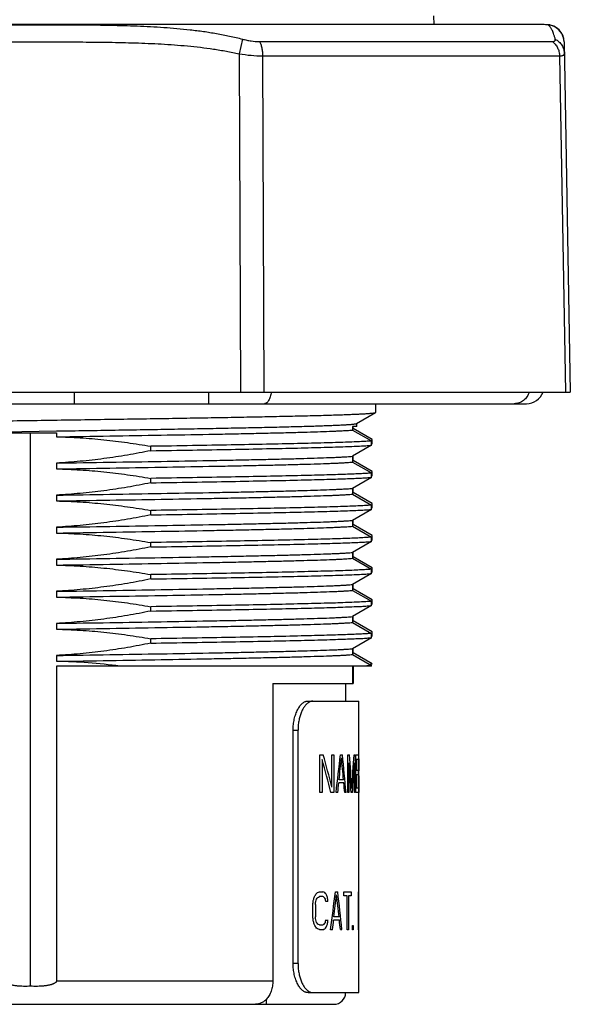
# Model space of a CAD drawing. Units: inches. Extents: x 1.5 to 20, y 2.3 to 15.1.
# Drawn here: x 7.6 to 8.8, y 2.3 to 4.3 of the extents above; entities that cross this region are included whole.
import ezdxf

# ---------------------------------------------------------------- set-up
doc = ezdxf.new("R2010")
doc.units = ezdxf.units.IN
doc.header["$LTSCALE"] = 1.21
doc.header["$MEASUREMENT"] = 0
doc.layers.get('0').update_dxf_attribs({"linetype": 'CONTINUOUS'})
doc.layers.add('DATUM_CURVE', color=7, linetype='CONTINUOUS')

msp = doc.modelspace()

# ---------------------------------------------------------------- linework, layer by layer
at = {"color": 7, "linetype": 'Continuous'}
for p, q in [((8.4914, 4.2858), (8.4911, 4.3038)), ((8.7176, 4.2858), (6.6052, 4.2858)), ((8.7242, 4.2857), (8.7176, 4.2858)), ((8.7483, 4.2754), (8.7398, 4.2816)), ((8.7544, 4.2674), (8.7483, 4.2754)), ((8.0976, 4.2561), (8.0907, 4.2258)), ((8.7579, 4.2588), (8.7544, 4.2674)), ((8.7591, 4.2504), (8.7579, 4.2588)), ((8.1325, 4.251), (8.7347, 4.251)), ((8.7591, 4.2504), (8.7716, 3.5298)), ((8.0907, 4.2258), (8.0933, 3.5298)), ((8.1389, 4.2216), (8.7494, 4.2216)), ((8.1389, 4.2216), (8.1412, 3.5298)), ((8.7494, 4.2216), (8.7616, 3.5298)), ((6.5516, 3.5298), (8.7716, 3.5298)), ((7.7516, 3.5298), (7.7516, 3.5058)), ((8.0276, 3.5298), (8.0276, 3.5058)), ((6.6416, 3.5058), (8.6816, 3.5058)), ((8.3714, 3.5058), (8.3714, 3.4878)), ((8.3322, 3.465), (8.3712, 3.4876)), ((8.3712, 3.4876), (8.3714, 3.4878)), ((8.3324, 3.459), (8.3324, 3.4653)), ((7.608, 3.448), (7.7152, 3.4497)), ((7.6082, 3.4458), (7.7151, 3.4458)), ((7.6616, 2.3072), (7.6616, 3.4458)), ((7.7151, 3.4458), (7.7151, 3.4377)), ((8.3324, 3.459), (8.3236, 3.4586)), ((8.3236, 3.4586), (8.3236, 3.4516)), ((8.3236, 3.4516), (8.3627, 3.4292)), ((8.3251, 3.4549), (8.3251, 3.4586)), ((8.3642, 3.4323), (8.3251, 3.4549)), ((8.3627, 3.4202), (8.3627, 3.4292)), ((8.3642, 3.4233), (8.3642, 3.4323)), ((7.909, 3.4091), (7.909, 3.4181)), ((8.3627, 3.4202), (8.3236, 3.3976)), ((8.3627, 3.4225), (8.3642, 3.4233)), ((8.3236, 3.3976), (8.3236, 3.3856)), ((8.3236, 3.3856), (8.3627, 3.3632)), ((8.3251, 3.3889), (8.3251, 3.3985)), ((8.3642, 3.3663), (8.3251, 3.3889)), ((7.7151, 3.3837), (7.7151, 3.3717)), ((8.3642, 3.3573), (8.3642, 3.3663)), ((7.909, 3.3431), (7.909, 3.3521)), ((8.3627, 3.3542), (8.3236, 3.3316)), ((8.3627, 3.3542), (8.3627, 3.3632)), ((8.3627, 3.3565), (8.3642, 3.3573)), ((8.3236, 3.3316), (8.3236, 3.3196)), ((8.3251, 3.3229), (8.3251, 3.3325)), ((7.7151, 3.3177), (7.7151, 3.3057)), ((8.3236, 3.3196), (8.3627, 3.2972)), ((8.3642, 3.3003), (8.3251, 3.3229)), ((7.909, 3.2771), (7.909, 3.2861)), ((8.3627, 3.2882), (8.3236, 3.2656)), ((8.3627, 3.2882), (8.3627, 3.2972)), ((8.3627, 3.2905), (8.3642, 3.2913)), ((8.3642, 3.2913), (8.3642, 3.3003)), ((8.3236, 3.2656), (8.3236, 3.2536)), ((8.3251, 3.2569), (8.3251, 3.2665)), ((7.7151, 3.2517), (7.7151, 3.2397)), ((8.3236, 3.2536), (8.3627, 3.2312)), ((8.3642, 3.2343), (8.3251, 3.2569)), ((8.3627, 3.2222), (8.3236, 3.1996)), ((8.3627, 3.2222), (8.3627, 3.2312)), ((8.3627, 3.2245), (8.3642, 3.2253)), ((8.3642, 3.2253), (8.3642, 3.2343)), ((7.909, 3.2111), (7.909, 3.2201)), ((7.7151, 3.1857), (7.7151, 3.1737)), ((8.3236, 3.1996), (8.3236, 3.1876)), ((8.3236, 3.1876), (8.3627, 3.1652)), ((8.3251, 3.1909), (8.3251, 3.2005)), ((8.3642, 3.1683), (8.3251, 3.1909)), ((8.3627, 3.1562), (8.3627, 3.1652)), ((8.3642, 3.1593), (8.3642, 3.1683)), ((7.909, 3.1451), (7.909, 3.1541)), ((8.3627, 3.1562), (8.3236, 3.1336)), ((8.3627, 3.1585), (8.3642, 3.1593)), ((8.3236, 3.1336), (8.3236, 3.1216)), ((8.3236, 3.1216), (8.3627, 3.0992)), ((8.3251, 3.1249), (8.3251, 3.1345)), ((8.3642, 3.1023), (8.3251, 3.1249)), ((7.7151, 3.1197), (7.7151, 3.1077)), ((8.3642, 3.0933), (8.3642, 3.1023)), ((7.909, 3.0791), (7.909, 3.0881)), ((8.3627, 3.0902), (8.3236, 3.0676)), ((8.3627, 3.0902), (8.3627, 3.0992)), ((8.3627, 3.0925), (8.3642, 3.0933)), ((8.3236, 3.0676), (8.3236, 3.0556)), ((8.3251, 3.0589), (8.3251, 3.0685)), ((7.7151, 3.0537), (7.7151, 3.0417)), ((8.3236, 3.0556), (8.3627, 3.0332)), ((8.3642, 3.0363), (8.3251, 3.0589)), ((7.909, 3.0131), (7.909, 3.0221)), ((8.3627, 3.0242), (8.3236, 3.0016)), ((8.3627, 3.0242), (8.3627, 3.0332)), ((8.3627, 3.0265), (8.3642, 3.0273)), ((8.3642, 3.0273), (8.3642, 3.0363)), ((8.3236, 3.0016), (8.3236, 2.9896)), ((8.3251, 2.9929), (8.3251, 3.0025)), ((7.7151, 2.9877), (7.7151, 2.9757)), ((8.3236, 2.9896), (8.3627, 2.9672)), ((8.3642, 2.9703), (8.3251, 2.9929)), ((8.3627, 2.9658), (7.7151, 2.9658)), ((7.7151, 2.9658), (7.7151, 2.3178)), ((8.3236, 2.9658), (8.3236, 2.9298)), ((8.3251, 2.9658), (8.3251, 2.9298)), ((8.3627, 2.9672), (8.343, 2.9658)), ((8.3587, 2.9695), (8.3621, 2.97)), ((8.3621, 2.97), (8.3642, 2.9703)), ((8.3627, 2.9658), (8.3627, 2.9672)), ((8.1601, 2.9298), (8.3251, 2.9298)), ((8.1601, 2.9298), (8.1601, 2.3178)), ((8.3096, 2.9298), (8.3096, 2.8938)), ((8.2323, 2.8938), (8.337, 2.8938)), ((8.337, 2.2938), (8.337, 2.8938)), ((8.2016, 2.8338), (8.2117, 2.8338)), ((8.2016, 2.3538), (8.2016, 2.8338)), ((8.2117, 2.3538), (8.2117, 2.8338)), ((8.2117, 2.3538), (8.2016, 2.3538)), ((7.7151, 2.3178), (8.1601, 2.3178)), ((8.2323, 2.2938), (8.337, 2.2938)), ((7.0388, 2.2698), (8.2856, 2.2698)), ((8.1468, 2.2698), (8.1468, 2.2804))]:
    msp.add_line(p, q, dxfattribs=at)
msp.add_lwpolyline([(8.7398, 4.2816), (8.7295, 4.2852), (8.7242, 4.2857)], dxfattribs=at)
for centre, radius, start, end in [((8.7176, 4.0758), 0.21, 88.2122, 90), ((8.7231, 4.2497), 0.036, 0.9997, 88.2122), ((8.6816, 3.5418), 0.036, 270, 340.4299), ((7.6896, 1.7686), 1.2073, 82.581, 88.7897), ((8.2856, 2.2938), 0.024, 270, 360)]:
    msp.add_arc(centre, radius, start, end, dxfattribs=at)
for points, knots in [([(7.2256, 4.2561), (7.2344, 4.2584), (7.2522, 4.2626), (7.2791, 4.2678), (7.3061, 4.272), (7.3423, 4.2766), (7.3878, 4.2806), (7.4425, 4.2834), (7.4972, 4.2848), (7.552, 4.2855), (7.6068, 4.2857), (7.6616, 4.2857), (7.7164, 4.2857), (7.7712, 4.2855), (7.826, 4.2848), (7.8808, 4.2834), (7.9355, 4.2806), (7.981, 4.2766), (8.0172, 4.272), (8.0442, 4.2678), (8.0711, 4.2626), (8.0888, 4.2584), (8.0976, 4.2561)], [0, 0, 0, 0, 0.031214, 0.062433, 0.093656, 0.124884, 0.187353, 0.249846, 0.312363, 0.374897, 0.437445, 0.5, 0.562555, 0.625103, 0.687638, 0.750154, 0.812648, 0.875117, 0.906345, 0.937567, 0.968786, 1, 1, 1, 1]), ([(8.7406, 4.2561), (8.7401, 4.2582), (8.739, 4.2621), (8.7373, 4.2674), (8.7356, 4.2717), (8.7341, 4.2752), (8.7326, 4.278), (8.7312, 4.2802), (8.7299, 4.2818), (8.7288, 4.2831), (8.7277, 4.284), (8.7268, 4.2847), (8.7261, 4.2851), (8.7257, 4.2853), (8.7253, 4.2854), (8.7251, 4.2855), (8.7248, 4.2856), (8.7246, 4.2856), (8.7245, 4.2857), (8.7244, 4.2857), (8.7243, 4.2857), (8.7243, 4.2857), (8.7243, 4.2857), (8.7242, 4.2857), (8.7242, 4.2857), (8.7242, 4.2857), (8.7242, 4.2857), (8.7242, 4.2857), (8.7242, 4.2857), (8.7242, 4.2857)], [0, 0, 0, 0, 0.186884, 0.343395, 0.473719, 0.581584, 0.670331, 0.742964, 0.80215, 0.850228, 0.889191, 0.920664, 0.9459, 0.956472, 0.96579, 0.973916, 0.980896, 0.986764, 0.991543, 0.993529, 0.995248, 0.996702, 0.99789, 0.998814, 0.999473, 0.999704, 0.999868, 0.999967, 1, 1, 1, 1]), ([(8.0976, 4.2561), (8.1005, 4.2553), (8.1064, 4.2539), (8.1179, 4.2518), (8.1267, 4.251), (8.1325, 4.251)], [0, 0, 0, 0, 0.255959, 0.510529, 1, 1, 1, 1]), ([(8.7347, 4.251), (8.7352, 4.251), (8.7363, 4.2511), (8.7377, 4.2513), (8.7389, 4.2517), (8.7398, 4.2523), (8.7404, 4.2531), (8.7408, 4.254), (8.7408, 4.255), (8.7407, 4.2557), (8.7406, 4.2561)], [0, 0, 0, 0, 0.179731, 0.333282, 0.4636, 0.575697, 0.676941, 0.77626, 0.881977, 1, 1, 1, 1]), ([(8.7406, 4.2561), (8.742, 4.2553), (8.7447, 4.2537), (8.7484, 4.2507), (8.7516, 4.2473), (8.7543, 4.2435), (8.7565, 4.2394), (8.7587, 4.2336), (8.7594, 4.2289), (8.7595, 4.2258)], [0, 0, 0, 0, 0.126049, 0.252146, 0.377824, 0.502933, 0.627679, 0.752291, 1, 1, 1, 1]), ([(7.2325, 4.2258), (7.2413, 4.2278), (7.2589, 4.2314), (7.2854, 4.2357), (7.3121, 4.2393), (7.3389, 4.2421), (7.3657, 4.2443), (7.4015, 4.2467), (7.4463, 4.2485), (7.5002, 4.2497), (7.554, 4.2502), (7.6078, 4.2503), (7.6616, 4.2504), (7.7155, 4.2503), (7.7693, 4.2502), (7.8231, 4.2497), (7.8769, 4.2485), (7.9217, 4.2467), (7.9575, 4.2443), (7.9844, 4.2421), (8.0111, 4.2393), (8.0378, 4.2357), (8.0644, 4.2314), (8.082, 4.2278), (8.0907, 4.2258)], [0, 0, 0, 0, 0.031251, 0.062502, 0.093752, 0.125002, 0.156253, 0.187503, 0.250001, 0.312501, 0.375, 0.4375, 0.5, 0.5625, 0.625, 0.6875, 0.749999, 0.812498, 0.843748, 0.874998, 0.906248, 0.937498, 0.968749, 1, 1, 1, 1]), ([(8.1325, 4.251), (8.133, 4.2502), (8.1339, 4.2483), (8.1352, 4.2453), (8.1363, 4.2419), (8.1375, 4.2369), (8.1384, 4.2315), (8.1388, 4.2259), (8.1389, 4.2231), (8.1389, 4.2216)], [0, 0, 0, 0, 0.097472, 0.2052, 0.322148, 0.447158, 0.716274, 0.857347, 1, 1, 1, 1]), ([(8.7347, 4.251), (8.7369, 4.2494), (8.74, 4.2465), (8.7433, 4.242), (8.7455, 4.2383), (8.7472, 4.2344), (8.7484, 4.2303), (8.7492, 4.226), (8.7494, 4.2231), (8.7494, 4.2216)], [0, 0, 0, 0, 0.243002, 0.366838, 0.491757, 0.61775, 0.744762, 0.872398, 1, 1, 1, 1]), ([(8.0907, 4.2258), (8.0989, 4.2245), (8.1149, 4.2225), (8.131, 4.2216), (8.1389, 4.2216)], [0, 0, 0, 0, 0.510882, 1, 1, 1, 1]), ([(8.7494, 4.2216), (8.7502, 4.2216), (8.7517, 4.2217), (8.7537, 4.2219), (8.7555, 4.2222), (8.7569, 4.2227), (8.7581, 4.2233), (8.7589, 4.224), (8.7594, 4.2249), (8.7595, 4.2255), (8.7595, 4.2258)], [0, 0, 0, 0, 0.198254, 0.371584, 0.520643, 0.646787, 0.752448, 0.841785, 0.921387, 1, 1, 1, 1]), ([(8.1568, 3.5297), (8.1565, 3.5281), (8.156, 3.5248), (8.1547, 3.5202), (8.1532, 3.516), (8.1515, 3.5125), (8.1495, 3.5096), (8.1477, 3.5078), (8.1461, 3.5068), (8.145, 3.5062), (8.1438, 3.5059), (8.1431, 3.5058), (8.1427, 3.5058)], [0, 0, 0, 0, 0.173167, 0.335399, 0.484032, 0.61708, 0.733537, 0.833866, 0.878791, 0.920904, 0.960985, 1, 1, 1, 1]), ([(8.6873, 3.5297), (8.6868, 3.528), (8.6854, 3.5247), (8.6827, 3.52), (8.6794, 3.5159), (8.6755, 3.5123), (8.6711, 3.5095), (8.6672, 3.5077), (8.664, 3.5067), (8.6607, 3.506), (8.6582, 3.5058), (8.6565, 3.5058)], [0, 0, 0, 0, 0.130547, 0.259612, 0.386928, 0.512397, 0.636103, 0.758297, 0.819003, 0.879494, 1, 1, 1, 1]), ([(6.9605, 3.4565), (6.9625, 3.4567), (6.9669, 3.457), (6.9742, 3.4575), (6.9831, 3.458), (6.9933, 3.4585), (7.005, 3.4589), (7.0234, 3.4596), (7.0497, 3.4605), (7.0852, 3.4614), (7.1256, 3.4624), (7.1706, 3.4633), (7.2197, 3.4643), (7.2727, 3.4653), (7.3495, 3.4666), (7.4513, 3.4682), (7.578, 3.4701), (7.6862, 3.4717), (7.773, 3.473), (7.8371, 3.474), (7.8996, 3.4749), (7.9602, 3.4759), (8.0182, 3.4769), (8.0731, 3.4778), (8.1245, 3.4788), (8.172, 3.4798), (8.2089, 3.4806), (8.2361, 3.4812), (8.2547, 3.4817), (8.2721, 3.4822), (8.2881, 3.4827), (8.3028, 3.4832), (8.3162, 3.4837), (8.3281, 3.4841), (8.3386, 3.4846), (8.3465, 3.485), (8.352, 3.4854), (8.3556, 3.4856), (8.3589, 3.4859), (8.3617, 3.4861), (8.3642, 3.4863), (8.3664, 3.4866), (8.3681, 3.4868), (8.3693, 3.487), (8.3701, 3.4872), (8.3706, 3.4873), (8.3709, 3.4874), (8.3711, 3.4875), (8.3712, 3.4876)], [0, 0, 0, 0, 0.004172, 0.009397, 0.015661, 0.022954, 0.031257, 0.040554, 0.062052, 0.087264, 0.115976, 0.147942, 0.182889, 0.220521, 0.260513, 0.346198, 0.437025, 0.529895, 0.576107, 0.621642, 0.666112, 0.709137, 0.750349, 0.789396, 0.825945, 0.859683, 0.890322, 0.904397, 0.917601, 0.929907, 0.941288, 0.95172, 0.961179, 0.969648, 0.977108, 0.983542, 0.986371, 0.988939, 0.991245, 0.993287, 0.995066, 0.996579, 0.997827, 0.998811, 0.999205, 0.999534, 0.999798, 1, 1, 1, 1]), ([(7.7152, 3.4497), (7.7355, 3.45), (7.7757, 3.4506), (7.8355, 3.4516), (7.8937, 3.4525), (7.9501, 3.4535), (8.004, 3.4544), (8.0551, 3.4554), (8.1029, 3.4564), (8.147, 3.4573), (8.1812, 3.4581), (8.2065, 3.4588), (8.2238, 3.4593), (8.2399, 3.4597), (8.2548, 3.4602), (8.2685, 3.4607), (8.2808, 3.4612), (8.2919, 3.4617), (8.3017, 3.4621), (8.309, 3.4625), (8.3142, 3.4629), (8.3176, 3.4631), (8.3206, 3.4633), (8.3233, 3.4636), (8.3256, 3.4638), (8.3276, 3.4641), (8.3292, 3.4643), (8.3304, 3.4645), (8.3311, 3.4647), (8.3316, 3.4648), (8.3319, 3.4649), (8.3321, 3.465), (8.3322, 3.465)], [0, 0, 0, 0, 0.0986, 0.195651, 0.29034, 0.381877, 0.469495, 0.552462, 0.630085, 0.701714, 0.766753, 0.796627, 0.824654, 0.850777, 0.87494, 0.897091, 0.917186, 0.935185, 0.951046, 0.96474, 0.970767, 0.976241, 0.981161, 0.985524, 0.989329, 0.992574, 0.995261, 0.99739, 0.998246, 0.998965, 0.999548, 1, 1, 1, 1]), ([(7.7151, 3.4377), (7.7517, 3.4382), (7.8234, 3.4394), (7.9277, 3.4411), (8.0105, 3.4426), (8.0724, 3.4437), (8.1148, 3.4446), (8.1541, 3.4455), (8.19, 3.4463), (8.2222, 3.4472), (8.2506, 3.4481), (8.2717, 3.4488), (8.2866, 3.4494), (8.2961, 3.4498), (8.3046, 3.4503), (8.3119, 3.4507), (8.3181, 3.4511), (8.3219, 3.4515), (8.3236, 3.4516)], [0, 0, 0, 0, 0.180373, 0.353363, 0.514229, 0.588715, 0.658541, 0.723231, 0.782335, 0.835451, 0.882211, 0.922293, 0.939743, 0.955428, 0.969318, 0.981389, 0.991623, 1, 1, 1, 1]), ([(7.7151, 3.4377), (7.7313, 3.4373), (7.7638, 3.436), (7.8125, 3.432), (7.8609, 3.426), (7.893, 3.4209), (7.909, 3.4181)], [0, 0, 0, 0, 0.249998, 0.500001, 0.750003, 1, 1, 1, 1]), ([(8.3627, 3.4292), (8.3614, 3.429), (8.3584, 3.4288), (8.3536, 3.4284), (8.3481, 3.4281), (8.3392, 3.4276), (8.3262, 3.427), (8.3084, 3.4263), (8.2879, 3.4256), (8.2646, 3.425), (8.2386, 3.4243), (8.1991, 3.4233), (8.1441, 3.4221), (8.072, 3.4208), (7.9927, 3.4194), (7.9376, 3.4185), (7.909, 3.4181)], [0, 0, 0, 0, 0.008942, 0.019562, 0.031847, 0.045783, 0.078548, 0.117713, 0.163111, 0.214549, 0.271799, 0.334614, 0.475816, 0.635679, 0.811444, 1, 1, 1, 1]), ([(7.909, 3.4091), (7.8931, 3.4058), (7.861, 3.3997), (7.8126, 3.3924), (7.7639, 3.3869), (7.7314, 3.3845), (7.7151, 3.3837)], [0, 0, 0, 0, 0.250002, 0.500002, 0.750001, 1, 1, 1, 1]), ([(7.909, 3.4091), (7.9376, 3.4095), (7.9927, 3.4104), (8.072, 3.4118), (8.1441, 3.4132), (8.1991, 3.4143), (8.2386, 3.4153), (8.2646, 3.416), (8.2879, 3.4167), (8.3084, 3.4174), (8.3262, 3.4181), (8.3392, 3.4186), (8.3481, 3.4191), (8.3536, 3.4195), (8.3584, 3.4198), (8.3614, 3.4201), (8.3627, 3.4202)], [0, 0, 0, 0, 0.188556, 0.364321, 0.524184, 0.665386, 0.728201, 0.785451, 0.836889, 0.882287, 0.921452, 0.954217, 0.968153, 0.980438, 0.991058, 1, 1, 1, 1]), ([(7.7151, 3.3837), (7.7517, 3.3842), (7.8234, 3.3854), (7.9277, 3.3871), (8.0105, 3.3886), (8.0724, 3.3897), (8.1148, 3.3906), (8.1541, 3.3915), (8.19, 3.3923), (8.2222, 3.3932), (8.2506, 3.3941), (8.2717, 3.3948), (8.2866, 3.3954), (8.2961, 3.3958), (8.3046, 3.3963), (8.3119, 3.3967), (8.3181, 3.3971), (8.3219, 3.3975), (8.3236, 3.3976)], [0, 0, 0, 0, 0.180373, 0.353363, 0.514229, 0.588715, 0.658541, 0.723231, 0.782335, 0.835451, 0.882211, 0.922293, 0.939743, 0.955428, 0.969318, 0.981389, 0.991623, 1, 1, 1, 1]), ([(7.7151, 3.3717), (7.7517, 3.3722), (7.8234, 3.3734), (7.9277, 3.3751), (8.0105, 3.3766), (8.0724, 3.3777), (8.1148, 3.3786), (8.1541, 3.3795), (8.19, 3.3803), (8.2222, 3.3812), (8.2506, 3.3821), (8.2717, 3.3828), (8.2866, 3.3834), (8.2961, 3.3838), (8.3046, 3.3843), (8.3119, 3.3847), (8.3181, 3.3851), (8.3219, 3.3855), (8.3236, 3.3856)], [0, 0, 0, 0, 0.180373, 0.353363, 0.514229, 0.588715, 0.658541, 0.723231, 0.782335, 0.835451, 0.882211, 0.922293, 0.939743, 0.955428, 0.969318, 0.981389, 0.991623, 1, 1, 1, 1]), ([(7.7151, 3.3717), (7.7313, 3.3713), (7.7638, 3.37), (7.8125, 3.366), (7.8609, 3.36), (7.893, 3.3549), (7.909, 3.3521)], [0, 0, 0, 0, 0.249999, 0.499998, 0.749998, 1, 1, 1, 1]), ([(8.3627, 3.3632), (8.3614, 3.363), (8.3584, 3.3628), (8.3536, 3.3624), (8.3481, 3.3621), (8.3392, 3.3616), (8.3262, 3.361), (8.3084, 3.3603), (8.2879, 3.3596), (8.2646, 3.359), (8.2386, 3.3583), (8.1991, 3.3573), (8.1441, 3.3561), (8.072, 3.3548), (7.9927, 3.3534), (7.9376, 3.3525), (7.909, 3.3521)], [0, 0, 0, 0, 0.008942, 0.019562, 0.031847, 0.045783, 0.078548, 0.117713, 0.163111, 0.214549, 0.271799, 0.334614, 0.475816, 0.635679, 0.811444, 1, 1, 1, 1]), ([(7.909, 3.3431), (7.9376, 3.3435), (7.9927, 3.3444), (8.072, 3.3458), (8.1441, 3.3472), (8.1991, 3.3483), (8.2386, 3.3493), (8.2646, 3.35), (8.2879, 3.3507), (8.3084, 3.3514), (8.3262, 3.3521), (8.3392, 3.3526), (8.3481, 3.3531), (8.3536, 3.3535), (8.3584, 3.3538), (8.3614, 3.3541), (8.3627, 3.3542)], [0, 0, 0, 0, 0.188556, 0.364321, 0.524184, 0.665386, 0.728201, 0.785451, 0.836889, 0.882287, 0.921452, 0.954217, 0.968153, 0.980438, 0.991058, 1, 1, 1, 1]), ([(7.909, 3.3431), (7.8931, 3.3398), (7.861, 3.3337), (7.8126, 3.3264), (7.7639, 3.3209), (7.7314, 3.3185), (7.7151, 3.3177)], [0, 0, 0, 0, 0.249997, 0.499999, 0.750002, 1, 1, 1, 1]), ([(7.7151, 3.3177), (7.7517, 3.3182), (7.8234, 3.3194), (7.9277, 3.3211), (8.0105, 3.3226), (8.0724, 3.3237), (8.1148, 3.3246), (8.1541, 3.3255), (8.19, 3.3263), (8.2222, 3.3272), (8.2506, 3.3281), (8.2717, 3.3288), (8.2866, 3.3294), (8.2961, 3.3298), (8.3046, 3.3303), (8.3119, 3.3307), (8.3181, 3.3311), (8.3219, 3.3315), (8.3236, 3.3316)], [0, 0, 0, 0, 0.180373, 0.353363, 0.514229, 0.588715, 0.658541, 0.723231, 0.782335, 0.835451, 0.882211, 0.922293, 0.939743, 0.955428, 0.969318, 0.981389, 0.991623, 1, 1, 1, 1]), ([(7.7151, 3.3057), (7.7517, 3.3062), (7.8234, 3.3074), (7.9277, 3.3091), (8.0105, 3.3106), (8.0724, 3.3117), (8.1148, 3.3126), (8.1541, 3.3135), (8.19, 3.3143), (8.2222, 3.3152), (8.2506, 3.3161), (8.2717, 3.3168), (8.2866, 3.3174), (8.2961, 3.3178), (8.3046, 3.3183), (8.3119, 3.3187), (8.3181, 3.3191), (8.3219, 3.3195), (8.3236, 3.3196)], [0, 0, 0, 0, 0.180373, 0.353363, 0.514229, 0.588715, 0.658541, 0.723231, 0.782335, 0.835451, 0.882211, 0.922293, 0.939743, 0.955428, 0.969318, 0.981389, 0.991623, 1, 1, 1, 1]), ([(7.7151, 3.3057), (7.7313, 3.3053), (7.7638, 3.304), (7.8125, 3.3), (7.8609, 3.294), (7.893, 3.2889), (7.909, 3.2861)], [0, 0, 0, 0, 0.249998, 0.500001, 0.750003, 1, 1, 1, 1]), ([(8.3627, 3.2972), (8.3614, 3.297), (8.3584, 3.2968), (8.3536, 3.2964), (8.3481, 3.2961), (8.3392, 3.2956), (8.3262, 3.295), (8.3084, 3.2943), (8.2879, 3.2936), (8.2646, 3.293), (8.2386, 3.2923), (8.1991, 3.2913), (8.1441, 3.2901), (8.072, 3.2888), (7.9927, 3.2874), (7.9376, 3.2865), (7.909, 3.2861)], [0, 0, 0, 0, 0.008942, 0.019562, 0.031847, 0.045783, 0.078548, 0.117713, 0.163111, 0.214549, 0.271799, 0.334614, 0.475816, 0.635679, 0.811444, 1, 1, 1, 1]), ([(7.909, 3.2771), (7.9376, 3.2775), (7.9927, 3.2784), (8.072, 3.2798), (8.1441, 3.2812), (8.1991, 3.2823), (8.2386, 3.2833), (8.2646, 3.284), (8.2879, 3.2847), (8.3084, 3.2854), (8.3262, 3.2861), (8.3392, 3.2866), (8.3481, 3.2871), (8.3536, 3.2875), (8.3584, 3.2878), (8.3614, 3.2881), (8.3627, 3.2882)], [0, 0, 0, 0, 0.188556, 0.364321, 0.524184, 0.665386, 0.728201, 0.785451, 0.836889, 0.882287, 0.921452, 0.954217, 0.968153, 0.980438, 0.991058, 1, 1, 1, 1]), ([(7.909, 3.2771), (7.8931, 3.2738), (7.861, 3.2677), (7.8126, 3.2604), (7.7639, 3.2549), (7.7314, 3.2525), (7.7151, 3.2517)], [0, 0, 0, 0, 0.249995, 0.499996, 0.750002, 1, 1, 1, 1]), ([(7.7151, 3.2517), (7.7517, 3.2522), (7.8234, 3.2534), (7.9277, 3.2551), (8.0105, 3.2566), (8.0724, 3.2577), (8.1148, 3.2586), (8.1541, 3.2595), (8.19, 3.2603), (8.2222, 3.2612), (8.2506, 3.2621), (8.2717, 3.2628), (8.2866, 3.2634), (8.2961, 3.2638), (8.3046, 3.2643), (8.3119, 3.2647), (8.3181, 3.2651), (8.3219, 3.2655), (8.3236, 3.2656)], [0, 0, 0, 0, 0.180373, 0.353363, 0.514229, 0.588715, 0.658541, 0.723231, 0.782335, 0.835451, 0.882211, 0.922293, 0.939743, 0.955428, 0.969318, 0.981389, 0.991623, 1, 1, 1, 1]), ([(7.7151, 3.2397), (7.7517, 3.2402), (7.8234, 3.2414), (7.9277, 3.2431), (8.0105, 3.2446), (8.0724, 3.2457), (8.1148, 3.2466), (8.1541, 3.2475), (8.19, 3.2483), (8.2222, 3.2492), (8.2506, 3.2501), (8.2717, 3.2508), (8.2866, 3.2514), (8.2961, 3.2518), (8.3046, 3.2523), (8.3119, 3.2527), (8.3181, 3.2531), (8.3219, 3.2535), (8.3236, 3.2536)], [0, 0, 0, 0, 0.180373, 0.353363, 0.514229, 0.588715, 0.658541, 0.723231, 0.782335, 0.835451, 0.882211, 0.922293, 0.939743, 0.955428, 0.969318, 0.981389, 0.991623, 1, 1, 1, 1]), ([(7.7151, 3.2397), (7.7313, 3.2393), (7.7638, 3.238), (7.8125, 3.234), (7.8609, 3.228), (7.893, 3.2229), (7.909, 3.2201)], [0, 0, 0, 0, 0.249998, 0.500004, 0.750005, 1, 1, 1, 1]), ([(8.3627, 3.2312), (8.3614, 3.231), (8.3584, 3.2308), (8.3536, 3.2304), (8.3481, 3.2301), (8.3392, 3.2296), (8.3262, 3.229), (8.3084, 3.2283), (8.2879, 3.2276), (8.2646, 3.227), (8.2386, 3.2263), (8.1991, 3.2253), (8.1441, 3.2241), (8.072, 3.2228), (7.9927, 3.2214), (7.9376, 3.2205), (7.909, 3.2201)], [0, 0, 0, 0, 0.008942, 0.019562, 0.031847, 0.045783, 0.078548, 0.117713, 0.163111, 0.214549, 0.271799, 0.334614, 0.475816, 0.635679, 0.811444, 1, 1, 1, 1]), ([(7.909, 3.2111), (7.9376, 3.2115), (7.9927, 3.2124), (8.072, 3.2138), (8.1441, 3.2152), (8.1991, 3.2163), (8.2386, 3.2173), (8.2646, 3.218), (8.2879, 3.2187), (8.3084, 3.2194), (8.3262, 3.2201), (8.3392, 3.2206), (8.3481, 3.2211), (8.3536, 3.2215), (8.3584, 3.2218), (8.3614, 3.2221), (8.3627, 3.2222)], [0, 0, 0, 0, 0.188556, 0.364321, 0.524184, 0.665386, 0.728201, 0.785451, 0.836889, 0.882287, 0.921452, 0.954217, 0.968153, 0.980438, 0.991058, 1, 1, 1, 1]), ([(7.909, 3.2111), (7.8931, 3.2078), (7.861, 3.2017), (7.8126, 3.1944), (7.7639, 3.1889), (7.7314, 3.1865), (7.7151, 3.1857)], [0, 0, 0, 0, 0.249997, 0.499999, 0.750002, 1, 1, 1, 1]), ([(7.7151, 3.1857), (7.7517, 3.1862), (7.8234, 3.1874), (7.9277, 3.1891), (8.0105, 3.1906), (8.0724, 3.1917), (8.1148, 3.1926), (8.1541, 3.1935), (8.19, 3.1943), (8.2222, 3.1952), (8.2506, 3.1961), (8.2717, 3.1968), (8.2866, 3.1974), (8.2961, 3.1978), (8.3046, 3.1983), (8.3119, 3.1987), (8.3181, 3.1991), (8.3219, 3.1995), (8.3236, 3.1996)], [0, 0, 0, 0, 0.180373, 0.353363, 0.514229, 0.588715, 0.658541, 0.723231, 0.782335, 0.835451, 0.882211, 0.922293, 0.939743, 0.955428, 0.969318, 0.981389, 0.991623, 1, 1, 1, 1]), ([(7.7151, 3.1737), (7.7517, 3.1742), (7.8234, 3.1754), (7.9277, 3.1771), (8.0105, 3.1786), (8.0724, 3.1797), (8.1148, 3.1806), (8.1541, 3.1815), (8.19, 3.1823), (8.2222, 3.1832), (8.2506, 3.1841), (8.2717, 3.1848), (8.2866, 3.1854), (8.2961, 3.1858), (8.3046, 3.1863), (8.3119, 3.1867), (8.3181, 3.1871), (8.3219, 3.1875), (8.3236, 3.1876)], [0, 0, 0, 0, 0.180373, 0.353363, 0.514229, 0.588715, 0.658541, 0.723231, 0.782335, 0.835451, 0.882211, 0.922293, 0.939743, 0.955428, 0.969318, 0.981389, 0.991623, 1, 1, 1, 1]), ([(7.7151, 3.1737), (7.7313, 3.1733), (7.7638, 3.172), (7.8125, 3.168), (7.8609, 3.162), (7.893, 3.1569), (7.909, 3.1541)], [0, 0, 0, 0, 0.249999, 0.500005, 0.750005, 1, 1, 1, 1]), ([(8.3627, 3.1652), (8.3614, 3.165), (8.3584, 3.1648), (8.3536, 3.1644), (8.3481, 3.1641), (8.3392, 3.1636), (8.3262, 3.163), (8.3084, 3.1623), (8.2879, 3.1616), (8.2646, 3.161), (8.2386, 3.1603), (8.1991, 3.1593), (8.1441, 3.1581), (8.072, 3.1568), (7.9927, 3.1554), (7.9376, 3.1545), (7.909, 3.1541)], [0, 0, 0, 0, 0.008942, 0.019562, 0.031847, 0.045783, 0.078548, 0.117713, 0.163111, 0.214549, 0.271799, 0.334614, 0.475816, 0.635679, 0.811444, 1, 1, 1, 1]), ([(7.909, 3.1451), (7.8931, 3.1418), (7.861, 3.1357), (7.8126, 3.1284), (7.7639, 3.1229), (7.7314, 3.1205), (7.7151, 3.1197)], [0, 0, 0, 0, 0.249996, 0.499996, 0.750002, 1, 1, 1, 1]), ([(7.909, 3.1451), (7.9376, 3.1455), (7.9927, 3.1464), (8.072, 3.1478), (8.1441, 3.1492), (8.1991, 3.1503), (8.2386, 3.1513), (8.2646, 3.152), (8.2879, 3.1527), (8.3084, 3.1534), (8.3262, 3.1541), (8.3392, 3.1546), (8.3481, 3.1551), (8.3536, 3.1555), (8.3584, 3.1558), (8.3614, 3.1561), (8.3627, 3.1562)], [0, 0, 0, 0, 0.188556, 0.364321, 0.524184, 0.665386, 0.728201, 0.785451, 0.836889, 0.882287, 0.921452, 0.954217, 0.968153, 0.980438, 0.991058, 1, 1, 1, 1]), ([(7.7151, 3.1197), (7.7517, 3.1202), (7.8234, 3.1214), (7.9277, 3.1231), (8.0105, 3.1246), (8.0724, 3.1257), (8.1148, 3.1266), (8.1541, 3.1275), (8.19, 3.1283), (8.2222, 3.1292), (8.2506, 3.1301), (8.2717, 3.1308), (8.2866, 3.1314), (8.2961, 3.1318), (8.3046, 3.1323), (8.3119, 3.1327), (8.3181, 3.1331), (8.3219, 3.1335), (8.3236, 3.1336)], [0, 0, 0, 0, 0.180373, 0.353363, 0.514229, 0.588715, 0.658541, 0.723231, 0.782335, 0.835451, 0.882211, 0.922293, 0.939743, 0.955428, 0.969318, 0.981389, 0.991623, 1, 1, 1, 1]), ([(7.7151, 3.1077), (7.7517, 3.1082), (7.8234, 3.1094), (7.9277, 3.1111), (8.0105, 3.1126), (8.0724, 3.1137), (8.1148, 3.1146), (8.1541, 3.1155), (8.19, 3.1163), (8.2222, 3.1172), (8.2506, 3.1181), (8.2717, 3.1188), (8.2866, 3.1194), (8.2961, 3.1198), (8.3046, 3.1203), (8.3119, 3.1207), (8.3181, 3.1211), (8.3219, 3.1215), (8.3236, 3.1216)], [0, 0, 0, 0, 0.180373, 0.353363, 0.514229, 0.588715, 0.658541, 0.723231, 0.782335, 0.835451, 0.882211, 0.922293, 0.939743, 0.955428, 0.969318, 0.981389, 0.991623, 1, 1, 1, 1]), ([(7.7151, 3.1077), (7.7313, 3.1073), (7.7638, 3.106), (7.8125, 3.102), (7.8609, 3.096), (7.893, 3.0909), (7.909, 3.0881)], [0, 0, 0, 0, 0.249999, 0.499998, 0.749998, 1, 1, 1, 1]), ([(8.3627, 3.0992), (8.3614, 3.099), (8.3584, 3.0988), (8.3536, 3.0984), (8.3481, 3.0981), (8.3392, 3.0976), (8.3262, 3.097), (8.3084, 3.0963), (8.2879, 3.0956), (8.2646, 3.095), (8.2386, 3.0943), (8.1991, 3.0933), (8.1441, 3.0921), (8.072, 3.0908), (7.9927, 3.0894), (7.9376, 3.0885), (7.909, 3.0881)], [0, 0, 0, 0, 0.008942, 0.019562, 0.031847, 0.045783, 0.078548, 0.117713, 0.163111, 0.214549, 0.271799, 0.334614, 0.475816, 0.635679, 0.811444, 1, 1, 1, 1]), ([(7.909, 3.0791), (7.9376, 3.0795), (7.9927, 3.0804), (8.072, 3.0818), (8.1441, 3.0832), (8.1991, 3.0843), (8.2386, 3.0853), (8.2646, 3.086), (8.2879, 3.0867), (8.3084, 3.0874), (8.3262, 3.0881), (8.3392, 3.0886), (8.3481, 3.0891), (8.3536, 3.0895), (8.3584, 3.0898), (8.3614, 3.0901), (8.3627, 3.0902)], [0, 0, 0, 0, 0.188556, 0.364321, 0.524184, 0.665386, 0.728201, 0.785451, 0.836889, 0.882287, 0.921452, 0.954217, 0.968153, 0.980438, 0.991058, 1, 1, 1, 1]), ([(7.909, 3.0791), (7.8931, 3.0758), (7.861, 3.0697), (7.8126, 3.0624), (7.7639, 3.0569), (7.7314, 3.0545), (7.7151, 3.0537)], [0, 0, 0, 0, 0.249997, 0.499999, 0.750002, 1, 1, 1, 1]), ([(7.7151, 3.0537), (7.7517, 3.0542), (7.8234, 3.0554), (7.9277, 3.0571), (8.0105, 3.0586), (8.0724, 3.0597), (8.1148, 3.0606), (8.1541, 3.0615), (8.19, 3.0623), (8.2222, 3.0632), (8.2506, 3.0641), (8.2717, 3.0648), (8.2866, 3.0654), (8.2961, 3.0658), (8.3046, 3.0663), (8.3119, 3.0667), (8.3181, 3.0671), (8.3219, 3.0675), (8.3236, 3.0676)], [0, 0, 0, 0, 0.180373, 0.353363, 0.514229, 0.588715, 0.658541, 0.723231, 0.782335, 0.835451, 0.882211, 0.922293, 0.939743, 0.955428, 0.969318, 0.981389, 0.991623, 1, 1, 1, 1]), ([(7.7151, 3.0417), (7.7517, 3.0422), (7.8234, 3.0434), (7.9277, 3.0451), (8.0105, 3.0466), (8.0724, 3.0477), (8.1148, 3.0486), (8.1541, 3.0495), (8.19, 3.0503), (8.2222, 3.0512), (8.2506, 3.0521), (8.2717, 3.0528), (8.2866, 3.0534), (8.2961, 3.0538), (8.3046, 3.0543), (8.3119, 3.0547), (8.3181, 3.0551), (8.3219, 3.0555), (8.3236, 3.0556)], [0, 0, 0, 0, 0.180373, 0.353363, 0.514229, 0.588715, 0.658541, 0.723231, 0.782335, 0.835451, 0.882211, 0.922293, 0.939743, 0.955428, 0.969318, 0.981389, 0.991623, 1, 1, 1, 1]), ([(7.7151, 3.0417), (7.7313, 3.0413), (7.7638, 3.04), (7.8125, 3.036), (7.8609, 3.03), (7.893, 3.0249), (7.909, 3.0221)], [0, 0, 0, 0, 0.25, 0.5, 0.75, 1, 1, 1, 1]), ([(8.3627, 3.0332), (8.3614, 3.033), (8.3584, 3.0328), (8.3536, 3.0324), (8.3481, 3.0321), (8.3392, 3.0316), (8.3262, 3.031), (8.3084, 3.0303), (8.2879, 3.0296), (8.2646, 3.029), (8.2386, 3.0283), (8.1991, 3.0273), (8.1441, 3.0261), (8.072, 3.0248), (7.9927, 3.0234), (7.9376, 3.0225), (7.909, 3.0221)], [0, 0, 0, 0, 0.008942, 0.019562, 0.031847, 0.045783, 0.078548, 0.117713, 0.163111, 0.214549, 0.271799, 0.334614, 0.475816, 0.635679, 0.811444, 1, 1, 1, 1]), ([(7.909, 3.0131), (7.9376, 3.0135), (7.9927, 3.0144), (8.072, 3.0158), (8.1441, 3.0172), (8.1991, 3.0183), (8.2386, 3.0193), (8.2646, 3.02), (8.2879, 3.0207), (8.3084, 3.0214), (8.3262, 3.0221), (8.3392, 3.0226), (8.3481, 3.0231), (8.3536, 3.0235), (8.3584, 3.0238), (8.3614, 3.0241), (8.3627, 3.0242)], [0, 0, 0, 0, 0.188556, 0.364321, 0.524184, 0.665386, 0.728201, 0.785451, 0.836889, 0.882287, 0.921452, 0.954217, 0.968153, 0.980438, 0.991058, 1, 1, 1, 1]), ([(7.909, 3.0131), (7.8931, 3.0098), (7.861, 3.0037), (7.8126, 2.9964), (7.7639, 2.9909), (7.7314, 2.9885), (7.7151, 2.9877)], [0, 0, 0, 0, 0.25, 0.5, 0.750001, 1, 1, 1, 1]), ([(7.7151, 2.9877), (7.7517, 2.9882), (7.8234, 2.9894), (7.9277, 2.9911), (8.0105, 2.9926), (8.0724, 2.9937), (8.1148, 2.9946), (8.1541, 2.9955), (8.19, 2.9963), (8.2222, 2.9972), (8.2506, 2.9981), (8.2717, 2.9988), (8.2866, 2.9994), (8.2961, 2.9998), (8.3046, 3.0003), (8.3119, 3.0007), (8.3181, 3.0011), (8.3219, 3.0015), (8.3236, 3.0016)], [0, 0, 0, 0, 0.180373, 0.353363, 0.514229, 0.588715, 0.658541, 0.723231, 0.782335, 0.835451, 0.882211, 0.922293, 0.939743, 0.955428, 0.969318, 0.981389, 0.991623, 1, 1, 1, 1]), ([(7.7151, 2.9757), (7.7517, 2.9762), (7.8234, 2.9774), (7.9277, 2.9791), (8.0105, 2.9806), (8.0724, 2.9817), (8.1148, 2.9826), (8.1541, 2.9835), (8.19, 2.9843), (8.2222, 2.9852), (8.2506, 2.9861), (8.2717, 2.9868), (8.2866, 2.9874), (8.2961, 2.9878), (8.3046, 2.9883), (8.3119, 2.9887), (8.3181, 2.9891), (8.3219, 2.9895), (8.3236, 2.9896)], [0, 0, 0, 0, 0.180373, 0.353363, 0.514229, 0.588715, 0.658541, 0.723231, 0.782335, 0.835451, 0.882211, 0.922293, 0.939743, 0.955428, 0.969318, 0.981389, 0.991623, 1, 1, 1, 1]), ([(8.2016, 2.8338), (8.2016, 2.8358), (8.2017, 2.8397), (8.2022, 2.8455), (8.203, 2.8512), (8.204, 2.8568), (8.2054, 2.8621), (8.207, 2.8671), (8.2089, 2.8719), (8.2109, 2.8762), (8.2132, 2.8802), (8.2157, 2.8837), (8.2182, 2.8867), (8.2209, 2.8893), (8.2237, 2.8913), (8.2261, 2.8925), (8.2281, 2.8932), (8.2295, 2.8936), (8.2309, 2.8938), (8.2319, 2.8938), (8.2323, 2.8938)], [0, 0, 0, 0, 0.080844, 0.161222, 0.240481, 0.318103, 0.393607, 0.466521, 0.536399, 0.602866, 0.665601, 0.724384, 0.779094, 0.829767, 0.876608, 0.920076, 0.940775, 0.960912, 0.98061, 1, 1, 1, 1]), ([(8.234, 2.8913), (8.2324, 2.8903), (8.2301, 2.8885), (8.2273, 2.8856), (8.2252, 2.883), (8.2232, 2.88), (8.2214, 2.8768), (8.2196, 2.8734), (8.218, 2.8696), (8.2166, 2.8657), (8.2149, 2.86), (8.2135, 2.8542), (8.2126, 2.8481), (8.2121, 2.8434), (8.2118, 2.8386), (8.2117, 2.8354), (8.2117, 2.8338)], [0, 0, 0, 0, 0.088851, 0.137762, 0.189743, 0.244787, 0.302808, 0.363676, 0.427207, 0.493181, 0.561354, 0.703118, 0.776164, 0.850241, 0.924993, 1, 1, 1, 1]), ([(8.2424, 2.8938), (8.2417, 2.8938), (8.2403, 2.8937), (8.2382, 2.8932), (8.236, 2.8924), (8.2347, 2.8917), (8.234, 2.8913)], [0, 0, 0, 0, 0.236806, 0.480272, 0.733723, 1, 1, 1, 1]), ([(8.2323, 2.2938), (8.2319, 2.2938), (8.2309, 2.2939), (8.2295, 2.2941), (8.2281, 2.2945), (8.2261, 2.2951), (8.2237, 2.2964), (8.2209, 2.2984), (8.2182, 2.3009), (8.2157, 2.304), (8.2132, 2.3075), (8.2109, 2.3114), (8.2089, 2.3158), (8.207, 2.3205), (8.2054, 2.3256), (8.204, 2.3309), (8.203, 2.3364), (8.2022, 2.3421), (8.2017, 2.348), (8.2016, 2.3519), (8.2016, 2.3538)], [0, 0, 0, 0, 0.01939, 0.039088, 0.059225, 0.079924, 0.123392, 0.170233, 0.220906, 0.275616, 0.334399, 0.397134, 0.463601, 0.533479, 0.606393, 0.681897, 0.759519, 0.838778, 0.919156, 1, 1, 1, 1]), ([(8.2117, 2.3538), (8.2117, 2.3522), (8.2118, 2.349), (8.2121, 2.3443), (8.2126, 2.3396), (8.2135, 2.3335), (8.2149, 2.3276), (8.2166, 2.322), (8.218, 2.318), (8.2196, 2.3143), (8.2214, 2.3108), (8.2232, 2.3076), (8.2252, 2.3047), (8.2273, 2.3021), (8.2301, 2.2992), (8.2324, 2.2973), (8.234, 2.2963)], [0, 0, 0, 0, 0.075007, 0.149759, 0.223836, 0.296882, 0.438646, 0.506819, 0.572793, 0.636324, 0.697192, 0.755213, 0.810257, 0.862238, 0.911149, 1, 1, 1, 1]), ([(7.6616, 2.3072), (7.6593, 2.307), (7.6545, 2.3067), (7.6474, 2.3067), (7.6415, 2.3069), (7.6368, 2.3073), (7.6333, 2.3076), (7.6298, 2.3081), (7.6263, 2.3086), (7.6228, 2.3093), (7.6199, 2.3101), (7.6176, 2.3107), (7.616, 2.3113), (7.6143, 2.312), (7.6127, 2.3127), (7.6112, 2.3136), (7.6098, 2.3147), (7.6086, 2.316), (7.6082, 2.3172), (7.6082, 2.3178)], [0, 0, 0, 0, 0.124984, 0.24997, 0.374955, 0.437452, 0.499948, 0.562445, 0.624941, 0.687437, 0.749931, 0.781182, 0.812433, 0.843685, 0.874943, 0.906199, 0.937469, 0.968742, 1, 1, 1, 1]), ([(7.7151, 2.3178), (7.7151, 2.3172), (7.7148, 2.3163), (7.7141, 2.3154), (7.7135, 2.3147), (7.7128, 2.3142), (7.7118, 2.3135), (7.7105, 2.3127), (7.7089, 2.312), (7.7073, 2.3113), (7.7056, 2.3107), (7.7033, 2.3101), (7.7005, 2.3093), (7.697, 2.3086), (7.6935, 2.3081), (7.69, 2.3076), (7.6864, 2.3073), (7.6817, 2.3069), (7.6758, 2.3067), (7.6687, 2.3067), (7.664, 2.307), (7.6616, 2.3072)], [0, 0, 0, 0, 0.031269, 0.046982, 0.062644, 0.078302, 0.093937, 0.125191, 0.156445, 0.187693, 0.218939, 0.250186, 0.312671, 0.375157, 0.437644, 0.50013, 0.562617, 0.625104, 0.750069, 0.875035, 1, 1, 1, 1]), ([(8.1601, 2.3178), (8.1601, 2.3143), (8.1595, 2.3072), (8.1574, 2.2987), (8.1548, 2.2923), (8.1518, 2.2866), (8.1489, 2.2827), (8.1468, 2.2804)], [0, 0, 0, 0, 0.26313, 0.520499, 0.645528, 0.767426, 1, 1, 1, 1]), ([(8.234, 2.2963), (8.2347, 2.2959), (8.236, 2.2952), (8.2382, 2.2944), (8.2403, 2.2939), (8.2417, 2.2938), (8.2424, 2.2938)], [0, 0, 0, 0, 0.266277, 0.519728, 0.763194, 1, 1, 1, 1]), ([(8.1468, 2.2804), (8.1452, 2.2787), (8.142, 2.2757), (8.1364, 2.2724), (8.1305, 2.2703), (8.1265, 2.2698), (8.1245, 2.2698)], [0, 0, 0, 0, 0.265507, 0.518581, 0.761977, 1, 1, 1, 1])]:
    msp.add_open_spline(points, degree=3, knots=knots, dxfattribs=at)
at = {"layer": 'DATUM_CURVE', "color": 40, "linetype": 'Continuous'}
for p, q in [((8.2565, 2.7834), (8.2636, 2.7834)), ((8.2565, 2.7054), (8.2565, 2.7834)), ((8.2812, 2.7834), (8.2851, 2.7834)), ((8.2812, 2.717), (8.2812, 2.7834)), ((8.2851, 2.7834), (8.2851, 2.7054)), ((8.2989, 2.7834), (8.303, 2.7834)), ((8.3139, 2.7834), (8.3174, 2.7834)), ((8.3139, 2.7054), (8.3139, 2.7834)), ((8.3269, 2.7834), (8.3292, 2.7834)), ((8.3292, 2.7834), (8.3292, 2.7054)), ((8.3309, 2.7834), (8.3361, 2.7834)), ((8.3309, 2.7054), (8.3309, 2.7834)), ((8.3361, 2.7834), (8.3361, 2.7735)), ((8.3366, 2.7834), (8.337, 2.7834)), ((8.3366, 2.7054), (8.3366, 2.7834)), ((8.2613, 2.7735), (8.2613, 2.7054)), ((8.3162, 2.7668), (8.3162, 2.7054)), ((8.3277, 2.7054), (8.3277, 2.7668)), ((8.3361, 2.7735), (8.3321, 2.7735)), ((8.3321, 2.7735), (8.3321, 2.7519)), ((8.337, 2.7751), (8.3369, 2.7751)), ((8.3369, 2.7751), (8.3369, 2.7502)), ((8.3321, 2.7519), (8.3357, 2.7519)), ((8.3357, 2.7419), (8.3321, 2.7419)), ((8.3321, 2.7419), (8.3321, 2.7154)), ((8.3357, 2.7519), (8.3357, 2.7419)), ((8.3369, 2.7502), (8.337, 2.7502)), ((8.337, 2.7403), (8.3369, 2.7403)), ((8.3369, 2.7403), (8.3369, 2.7054)), ((8.3059, 2.7253), (8.2957, 2.7253)), ((8.3055, 2.732), (8.2962, 2.732)), ((8.3321, 2.7154), (8.3361, 2.7154)), ((8.3361, 2.7154), (8.3361, 2.7054)), ((8.2613, 2.7054), (8.2565, 2.7054)), ((8.2851, 2.7054), (8.2793, 2.7054)), ((8.2934, 2.7054), (8.2899, 2.7054)), ((8.3105, 2.7054), (8.3078, 2.7054)), ((8.3162, 2.7054), (8.3139, 2.7054)), ((8.3238, 2.7054), (8.3212, 2.7054)), ((8.3292, 2.7054), (8.3277, 2.7054)), ((8.3361, 2.7054), (8.3309, 2.7054)), ((8.3369, 2.7054), (8.3366, 2.7054)), ((8.2558, 2.5014), (8.2628, 2.5014)), ((8.2888, 2.5014), (8.2934, 2.5014)), ((8.3059, 2.5014), (8.3212, 2.5014)), ((8.3059, 2.4931), (8.3059, 2.5014)), ((8.313, 2.4931), (8.3059, 2.4931)), ((8.313, 2.4234), (8.313, 2.4931)), ((8.3212, 2.4931), (8.3155, 2.4931)), ((8.3155, 2.4931), (8.3155, 2.4234)), ((8.3212, 2.5014), (8.3212, 2.4931)), ((8.3358, 2.5014), (8.3365, 2.5014)), ((8.3358, 2.4234), (8.3358, 2.5014)), ((8.2422, 2.45), (8.2422, 2.4749)), ((8.2474, 2.4749), (8.2474, 2.45)), ((8.2628, 2.4915), (8.2558, 2.4915)), ((8.2731, 2.4815), (8.2688, 2.4815)), ((8.3363, 2.4915), (8.3363, 2.4234)), ((8.2558, 2.4334), (8.2628, 2.4334)), ((8.2688, 2.4433), (8.2731, 2.4433)), ((8.2968, 2.4433), (8.2851, 2.4433)), ((8.2962, 2.45), (8.2857, 2.45)), ((8.3238, 2.4317), (8.3253, 2.4317)), ((8.3238, 2.4234), (8.3238, 2.4317)), ((8.3253, 2.4317), (8.3253, 2.4234)), ((8.2628, 2.4234), (8.2558, 2.4234)), ((8.2825, 2.4234), (8.2786, 2.4234)), ((8.302, 2.4234), (8.2989, 2.4234)), ((8.3155, 2.4234), (8.313, 2.4234)), ((8.3253, 2.4234), (8.3238, 2.4234)), ((8.3363, 2.4234), (8.3358, 2.4234))]:
    msp.add_line(p, q, dxfattribs=at)
for centre, major_axis, ratio, start_param, end_param in [((7.56, 2.2446), (0, 1.2697), 0.611979, -1.189487, -1.132474), ((7.56, 3.5046), (0, 2.331), 0.333333, -1.920753, -1.885353), ((7.56, 3.4934), (0, 2.3806), 0.326389, -1.89637, -1.876568), ((7.56, 2.0602), (0, 2.3806), 0.326389, -1.284702, -1.265024), ((7.56, 2.1012), (0, 2.331), 0.333333, -1.3086, -1.273785), ((7.56, 2.2865), (0, 2.2219), 0.349702, -1.377313, -1.34524), ((7.56, 3.1409), (0, 2.2219), 0.349702, -1.764279, -1.732406), ((7.56, 2.213), (0, 1.3014), 0.597053, -1.182718, -1.125534), ((7.56, 2.2846), (0, 2.0972), 0.370496, -1.368782, -1.338798), ((7.56, 3.0911), (0, 2.0972), 0.370496, -1.755762, -1.726053), ((7.56, 3.4918), (0, 2.3806), 0.326389, -1.907427, -1.898578), ((7.56, 2.0585), (0, 2.3806), 0.326389, -1.295585, -1.286882), ((7.56, 2.8647), (0, 0.7935), 0.979167, -2.062911, -2.053443), ((7.56, 2.6806), (0.777, 0), 0.510638, -0.482646, -0.473225), ((7.56, 2.5721), (0.777, 0), 0.204255, -0.473225, -0.461512), ((7.56, 2.4337), (0.777, 0), 0.204255, 0.429068, 0.440598), ((7.56, 2.3347), (0.777, 0), 0.510638, 0.419887, 0.429068), ((7.56, 2.173), (0, 0.7935), 0.979167, -1.160052, -1.150909), ((7.56, 3.3103), (0, 2.331), 0.333333, -1.961101, -1.925175), ((7.56, 3.301), (0, 2.3806), 0.326389, -1.936348, -1.91627), ((7.56, 1.6886), (0, 2.3806), 0.326389, -1.245257, -1.225323), ((7.56, 1.7316), (0, 2.331), 0.333333, -1.269441, -1.2342), ((7.56, 2.4538), (0, 1.2697), 0.611979, -1.570796, -1.533304), ((7.56, 4.3745), (0, 3.9677), 0.195833, -2.070043, -2.067663), ((7.56, 3.2397), (0, 1.5871), 0.489583, -2.067663, -2.062911), ((7.56, 3.9547), (0, 3.1741), 0.244792, -2.055805, -2.053443), ((7.56, 3.034), (0, 1.1903), 0.652777, -2.053443, -2.048726), ((7.56, 2.7298), (0.777, 0), 0.680851, -0.47793, -0.470877), ((7.56, 2.5798), (0.777, 0), 0.255319, -0.470877, -0.461512), ((7.56, 2.4069), (0.777, 0), 0.255319, 0.431369, 0.440598), ((7.56, 2.2686), (0.777, 0), 0.680851, 0.424473, 0.431369), ((7.56, 1.5061), (0, 2.3806), 0.326388, -1.148617, -1.146324), ((7.56, 0.9056), (0, 3.9677), 0.195833, -1.162332, -1.160052), ((7.56, 2.4345), (0, 1.3014), 0.597052, -1.570796, -1.527024), ((7.56, 0.5504), (0, 3.9677), 0.195833, -1.07393, -1.071549), ((7.56, 1.6852), (0, 1.5871), 0.489583, -1.078682, -1.07393), ((7.56, 2.0601), (0, 0.7935), 0.979167, -1.08815, -1.078682), ((7.56, 0.9702), (0, 3.1741), 0.244792, -1.08815, -1.085787), ((7.56, 1.8909), (0, 1.1903), 0.652778, -1.092866, -1.08815), ((7.56, 2.195), (0.777, 0), 0.680851, 0.470877, 0.47793), ((7.56, 2.345), (0.777, 0), 0.255319, 0.461512, 0.470877), ((7.56, 2.518), (0.777, 0), 0.255319, -0.440598, -0.431369), ((7.56, 2.6562), (0.777, 0), 0.680851, -0.431369, -0.424473), ((7.56, 3.4188), (0, 2.3806), 0.326389, -1.995269, -1.992975), ((7.56, 2.7519), (0, 0.7935), 0.979167, -1.990684, -1.981541), ((7.56, 4.0193), (0, 3.9677), 0.195833, -1.981541, -1.979261), ((7.56, 3.2993), (0, 2.3806), 0.326389, -1.947569, -1.938588), ((7.56, 1.687), (0, 2.3806), 0.326389, -1.256273, -1.247463), ((7.56, 2.2443), (0.777, 0), 0.510638, 0.473225, 0.482646), ((7.56, 2.3528), (0.777, 0), 0.204255, 0.461512, 0.473225), ((7.56, 2.4911), (0.777, 0), 0.204255, -0.440598, -0.429068), ((7.56, 2.5902), (0.777, 0), 0.510638, -0.429068, -0.419887)]:
    msp.add_ellipse(centre, major_axis=major_axis, ratio=ratio, start_param=start_param, end_param=end_param, dxfattribs=at)

doc.saveas('drawing.dxf')
